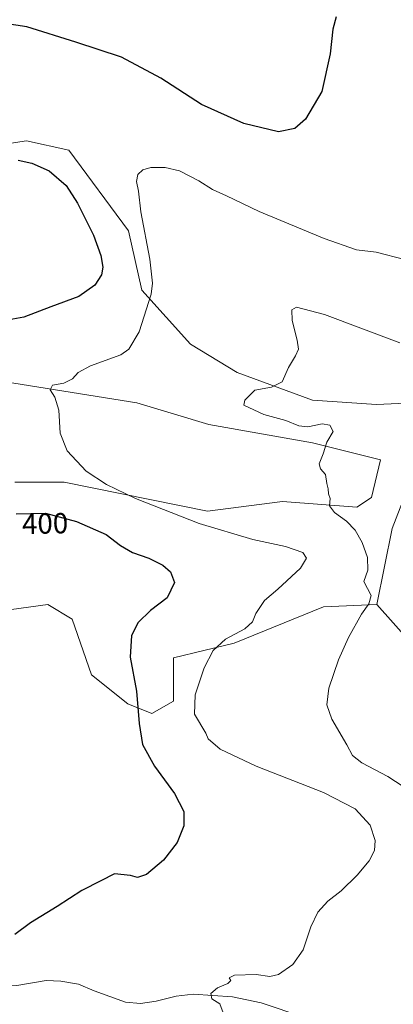
# Model space of a CAD drawing. Units: metres. Extents: x 628683 to 632176, y 4687976 to 4690354.
# Drawn here: x 628995 to 629124, y 4688587 to 4688927 of the extents above; entities that cross this region are included whole.
import ezdxf
from ezdxf.enums import TextEntityAlignment as Align

# ---------------------------------------------------------------- set-up
doc = ezdxf.new("R2010")
doc.units = ezdxf.units.M
doc.header["$MEASUREMENT"] = 0
for name, color, linetype, lineweight in [('Comarca CxS', 21, 'Continuous', 0), ('Comunidad Autónoma CxS', 142, 'Continuous', 0), ('Corriente natural lineal', 142, 'Continuous', 13), ('Cultivos herbáceos CxS', 92, 'Continuous', 0), ('Curva de nivel maestra', 30, 'Continuous', 30), ('Curva de nivel normal', 30, 'Continuous', 0), ('Matorral CxS', 135, 'Continuous', 0), ('Municipio CxS', 4, 'Continuous', 0), ('Provincia CxS', 1, 'Continuous', 0), ('Rótulo de curva de nivel directora', 7, 'Continuous', 0), ('Suelo desnudo CxS', 253, 'Continuous', 0)]:
    doc.layers.add(name, color=color, linetype=linetype, lineweight=lineweight)
doc.styles.add('Style-Arial', font='txt')

# ---------------------------------------------------------------- blocks, each defined once
blk = doc.blocks.new('*U11')
at = {"layer": 'Matorral CxS', "color": 135, "linetype": 'Continuous', "lineweight": 0}
for points in [[(628970.7553, 4688880.8973, 400.3352), (628997.3421, 4688884.9273, 398.2231), (629011.8443, 4688881.7031, 397.061), (629032.3867, 4688853.8969, 396.4357), (629037.0225, 4688833.4599, 396.5516), (629053.7371, 4688814.8069, 392.8335), (629069.8501, 4688805.1349, 391.3812), (629095.7639, 4688795.5757, 389.0456), (629117.7899, 4688794.1067, 388.3482), (629140.4177, 4688795.1177, 388.698)], [(629128.1935, 4688764.0365, 388.6744), (629123.1743, 4688751.3035, 388.7451), (629117.9291, 4688725.1215, 390.1055), (629099.6063, 4688724.2877, 392.3755), (629068.7894, 4688711.7887, 395.1688), (629047.9672, 4688706.7887, 397.6404), (629047.9672, 4688691.7897, 397.6988), (629040.4711, 4688687.6237, 399.5143), (629032.1421, 4688690.9569, 401.0465), (629019.6481, 4688700.9557, 402.344), (629012.9855, 4688720.1219, 403.3069), (629004.6565, 4688725.1219, 404.0101), (628992.1637, 4688723.4551, 404.7446)], [(628993.3131, 4688767.2539, 396.8884), (629010.2319, 4688767.2539, 396.0545), (629059.6267, 4688757.3307, 393.379), (629085.5067, 4688760.6287, 391.0497), (629111.0995, 4688758.7317, 389.8244), (629116.1345, 4688762.0687, 389.5911), (629119.2577, 4688775.0075, 388.502), (629095.7637, 4688780.8849, 390.5443), (629060.1149, 4688787.1957, 392.0363), (629035.3073, 4688794.6929, 393.671), (628990.0903, 4688801.9111, 396.4272)]]:
    blk.add_polyline3d(points, dxfattribs=at)

msp = doc.modelspace()

# ---------------------------------------------------------------- linework, layer by layer
at = {"layer": 'Comarca CxS', "color": 21, "linetype": 'Continuous', "lineweight": 0}
msp.add_3dface([(632158.47, 4688040.58), (628725.54, 4687976.71), (628683.02, 4690289.92), (632114.82, 4690353.8)], dxfattribs=at)
at = {"layer": 'Comunidad Autónoma CxS', "color": 142, "linetype": 'Continuous', "lineweight": 0}
msp.add_3dface([(632158.47, 4688040.58), (628725.54, 4687976.71), (628683.02, 4690289.92), (632114.82, 4690353.8)], dxfattribs=at)
at = {"layer": 'Corriente natural lineal', "color": 142, "linetype": 'Continuous', "lineweight": 13}
msp.add_polyline3d([(628975.39, 4688586.05, 400.09), (628979.8, 4688588.7, 399.8), (628983.95, 4688591.82, 399.54), (628988.76, 4688593.7, 399.39), (628993.96, 4688593.86, 399.14), (629004.05, 4688595.56, 398.68), (629009.13, 4688595.38, 398.46), (629015.2, 4688594.34, 398.05), (629020.54, 4688591.97, 397.48), (629031.36, 4688588.08, 396.59), (629036.52, 4688587.68, 396.39), (629041.98, 4688588.45, 396.26), (629048.8, 4688590.17, 396.14), (629054.69, 4688590.89, 395.84), (629068.28, 4688590, 395.19), (629078.1, 4688587.91, 394.84), (629092.84, 4688582.93, 394.04)], dxfattribs=at)
at = {"layer": 'Cultivos herbáceos CxS', "color": 92, "linetype": 'Continuous', "lineweight": 0}
for points in [[(629140.42, 4688795.12, 388.7), (629117.79, 4688794.11, 388.35), (629095.76, 4688795.58, 389.05), (629069.85, 4688805.13, 391.38), (629053.74, 4688814.81, 392.83), (629037.02, 4688833.46, 396.55), (629032.39, 4688853.9, 396.44), (629011.84, 4688881.7, 397.06), (628997.34, 4688884.93, 398.22), (628970.76, 4688880.9, 400.34)], [(629161.31, 4688793.36, 389.73), (629140.42, 4688795.12, 388.7), (629117.79, 4688794.11, 388.35), (629095.76, 4688795.58, 389.05), (629069.85, 4688805.13, 391.38), (629053.74, 4688814.81, 392.83), (629037.02, 4688833.46, 396.55), (629032.39, 4688853.9, 396.44), (629011.84, 4688881.7, 397.06), (628997.34, 4688884.93, 398.22), (628970.76, 4688880.9, 400.34)], [(628990.09, 4688801.91, 396.43), (629035.31, 4688794.69, 393.67), (629060.11, 4688787.2, 392.04), (629095.76, 4688780.88, 390.54), (629119.26, 4688775.01, 388.5), (629116.13, 4688762.07, 389.59), (629111.1, 4688758.73, 389.82), (629085.51, 4688760.63, 391.05), (629059.63, 4688757.33, 393.38), (629010.23, 4688767.25, 396.05), (628993.31, 4688767.25, 396.89)], [(628990.09, 4688801.91, 396.43), (629035.31, 4688794.69, 393.67), (629060.11, 4688787.2, 392.04), (629095.76, 4688780.88, 390.54), (629119.26, 4688775.01, 388.5), (629116.13, 4688762.07, 389.59), (629111.1, 4688758.73, 389.82), (629085.51, 4688760.63, 391.05), (629059.63, 4688757.33, 393.38), (629010.23, 4688767.25, 396.05), (628993.31, 4688767.25, 396.89)], [(629117.93, 4688725.12, 390.11), (629099.61, 4688724.29, 392.38), (629068.79, 4688711.79, 395.17), (629047.97, 4688706.79, 397.64), (629047.97, 4688691.79, 397.7), (629040.47, 4688687.62, 399.51), (629032.14, 4688690.96, 401.05), (629019.65, 4688700.96, 402.34), (629012.99, 4688720.12, 403.31), (629004.66, 4688725.12, 404.01), (628992.16, 4688723.46, 404.74), (628979.67, 4688710.12, 405.69), (628976.74, 4688692.73, 406.42), (628971.68, 4688686.99, 406.91), (628963.39, 4688693.93, 407.55), (628924.03, 4688698.75, 409.97), (628901.47, 4688706.81, 411.69), (628874.08, 4688730.18, 415.62), (628867.82, 4688732.62, 416.26), (628859.47, 4688735.87, 417.36), (628843.5, 4688733.69, 418.21), (628832.98, 4688733.93, 417.41), (628832.78, 4688733.81, 417.36)], [(628992.16, 4688723.46, 404.74), (629004.66, 4688725.12, 404.01), (629012.99, 4688720.12, 403.31), (629019.65, 4688700.96, 402.34), (629032.14, 4688690.96, 401.05), (629040.47, 4688687.62, 399.51), (629047.97, 4688691.79, 397.7), (629047.97, 4688706.79, 397.64), (629068.79, 4688711.79, 395.17), (629099.61, 4688724.29, 392.38), (629117.93, 4688725.12, 390.11), (629139.58, 4688700.96, 388.77), (629198.91, 4688592.21, 387.7), (629223.26, 4688547.86, 390.35)], [(629117.93, 4688725.12, 390.11), (629139.58, 4688700.96, 388.77), (629198.91, 4688592.21, 387.7), (629223.26, 4688547.86, 390.35)]]:
    msp.add_polyline3d(points, dxfattribs=at)
at = {"layer": 'Curva de nivel maestra', "color": 30, "linetype": 'Continuous', "lineweight": 30, "elevation": 400, "flags": 128}
for points in [[(629103.91, 4688927.66), (629102.8, 4688923.42), (629101.85, 4688914.84), (629099, 4688901.9), (629093.38, 4688892.44), (629089.72, 4688889.13), (629084.12, 4688888.06), (629072.17, 4688890.85), (629057.57, 4688897.46), (629043.54, 4688906.56), (629030.06, 4688913.78), (629014.24, 4688918.96), (628997.42, 4688924.18), (628989.87, 4688925.32)], [(628994.43, 4688878.27), (628999.17, 4688877.17), (629005.09, 4688874.57), (629010.96, 4688869.54), (629014.83, 4688863.46), (629020.37, 4688852.36), (629022.9, 4688845.42), (629023.54, 4688841.42), (629023.1, 4688838.71), (629020.88, 4688835.14), (629015.36, 4688831.24), (629005.64, 4688827.67), (628996.4, 4688824.16), (628988.75, 4688822.82)], [(628993.72, 4688756.37), (629003.88, 4688756.58), (629014.46, 4688753.71), (629024.76, 4688749.26), (629029.69, 4688745.42), (629033.75, 4688743.08), (629039.39, 4688741.1), (629044.29, 4688738.66), (629046.94, 4688736.36), (629048.3, 4688732.69), (629045.7, 4688727.43), (629040.02, 4688723.05), (629035.74, 4688718.9), (629033.48, 4688714.48), (629033.03, 4688707.02), (629035.2, 4688695.25), (629036.1, 4688684.1), (629037.29, 4688676.95), (629041.35, 4688669.49), (629048.32, 4688660.03), (629051.47, 4688653.77), (629051.48, 4688648.85), (629049.15, 4688643.1), (629044.51, 4688637.1), (629038.63, 4688632.08), (629035.49, 4688631.12), (629033.06, 4688631.82), (629027.6, 4688632.33), (629022.87, 4688629.95), (629016.36, 4688626.56), (629007.9, 4688621.1), (628998.66, 4688615.44), (628993.33, 4688611.48)]]:
    msp.add_lwpolyline(points, dxfattribs=at)
at = {"layer": 'Curva de nivel normal', "color": 30, "linetype": 'Continuous', "lineweight": 0, "flags": 128}
for points, elevation in [([(629127.5, 4688844.06), (629117.72, 4688846.55), (629110.94, 4688847.38), (629099.8, 4688851.29), (629077.47, 4688860.55), (629066.16, 4688866), (629061.38, 4688868.2), (629056.66, 4688871.18), (629050.04, 4688874.56), (629045.06, 4688875.75), (629040.06, 4688875.68), (629037.39, 4688874.93), (629035.64, 4688873.3), (629035.2, 4688870.94), (629035.86, 4688867.58), (629036.64, 4688860.41), (629039.82, 4688844.17), (629040.64, 4688835.9), (629040.21, 4688832.06), (629036.12, 4688819.11), (629032.48, 4688813.17), (629029.83, 4688811.16), (629019.3, 4688807.35), (629015.04, 4688805.06), (629013.16, 4688802.91), (629010.14, 4688801.39), (629006.2, 4688800.78), (629005.5, 4688799.08), (629007.1, 4688796.64), (629008.47, 4688792.08), (629008.9, 4688784.19), (629011.27, 4688778.1), (629017.88, 4688771.04), (629024.8, 4688766.51), (629034.82, 4688761.64), (629056.76, 4688753.08), (629075.23, 4688747.6), (629086.45, 4688745.16), (629092.49, 4688743.1), (629093.76, 4688741.08), (629091.68, 4688737.67), (629083.83, 4688730.41), (629079.22, 4688726.5), (629076.28, 4688722.04), (629075.09, 4688719.17), (629072.51, 4688716.77), (629065.86, 4688713.18), (629061.53, 4688709.27), (629058.44, 4688703.33), (629055.39, 4688693.97), (629055.16, 4688687.34), (629059.07, 4688680.78), (629059.82, 4688678.9), (629064.04, 4688675.29), (629076.41, 4688669.42), (629099.52, 4688660.35), (629110.43, 4688654.77), (629115.69, 4688649.14), (629117.4, 4688643.83), (629117.17, 4688640.38), (629115.34, 4688636.81), (629111.13, 4688631.85), (629105.65, 4688626.5), (629101.1, 4688622.91), (629097.63, 4688619.1), (629095.19, 4688614.1), (629092.59, 4688606.1), (629089.02, 4688601.1), (629084.08, 4688597.69), (629081.06, 4688596.94), (629076.39, 4688597.69), (629068.96, 4688597.46), (629067.11, 4688596.56), (629067.67, 4688595.63), (629066.68, 4688594.53), (629063.03, 4688593.02), (629060.79, 4688591.1), (629061.11, 4688589.22), (629063.82, 4688587.6), (629065.06, 4688584.46)], 395), ([(629125.88, 4688815.27), (629099.87, 4688825.04), (629090.23, 4688827.55), (629088.65, 4688826.7), (629088.73, 4688823), (629090.51, 4688816.25), (629090.91, 4688813.11), (629089.94, 4688810.78), (629087.58, 4688806.78), (629085.32, 4688801.91), (629081.62, 4688800.07), (629075.96, 4688798.99), (629072.52, 4688795.57), (629072.11, 4688793.85), (629079, 4688790.63), (629086.62, 4688788.55), (629091.06, 4688786.67), (629094.15, 4688786.41), (629099.13, 4688787.35), (629101.7, 4688786.98), (629102.96, 4688784.8), (629100.7, 4688781.11), (629099.44, 4688777.11), (629098.13, 4688773.57), (629098.52, 4688771.84), (629100.27, 4688769.99), (629100.74, 4688766.8), (629101.19, 4688764.98), (629101.28, 4688763.26), (629101.88, 4688761.66), (629101.6, 4688759.09), (629103.35, 4688756.84), (629107.54, 4688753.86), (629110.45, 4688750.81), (629112.9, 4688746.5), (629114.78, 4688741.36), (629114.88, 4688737), (629113.51, 4688733.03), (629116, 4688728.22), (629115.21, 4688725.42), (629112.64, 4688721.8), (629108.18, 4688713.77), (629104.73, 4688706.1), (629101.45, 4688696.3), (629100.75, 4688690.58), (629102.4, 4688685.64), (629107.61, 4688676.77), (629109.53, 4688673.1), (629112.74, 4688670.57), (629121.76, 4688665.83), (629129.28, 4688660.98)], 390)]:
    msp.add_lwpolyline(points, dxfattribs=dict(at, elevation=elevation))
at = {"layer": 'Matorral CxS', "color": 135, "linetype": 'Continuous', "lineweight": 0}
for points in [[(629161.31, 4688793.36, 389.73), (629140.42, 4688795.12, 388.7), (629117.79, 4688794.11, 388.35), (629095.76, 4688795.58, 389.05), (629069.85, 4688805.13, 391.38), (629053.74, 4688814.81, 392.83), (629037.02, 4688833.46, 396.55), (629032.39, 4688853.9, 396.44), (629011.84, 4688881.7, 397.06), (628997.34, 4688884.93, 398.22), (628970.76, 4688880.9, 400.34)], [(628990.09, 4688801.91, 396.43), (629035.31, 4688794.69, 393.67), (629060.11, 4688787.2, 392.04), (629095.76, 4688780.88, 390.54), (629119.26, 4688775.01, 388.5), (629116.13, 4688762.07, 389.59), (629111.1, 4688758.73, 389.82), (629085.51, 4688760.63, 391.05), (629059.63, 4688757.33, 393.38), (629010.23, 4688767.25, 396.05), (628993.31, 4688767.25, 396.89)], [(629161.31, 4688793.36, 389.73), (629160.45, 4688792.8, 389.57), (629139.57, 4688774.9, 387.88), (629128.19, 4688764.04, 388.67), (629123.17, 4688751.3, 388.75), (629117.93, 4688725.12, 390.11)], [(629117.93, 4688725.12, 390.11), (629099.61, 4688724.29, 392.38), (629068.79, 4688711.79, 395.17), (629047.97, 4688706.79, 397.64), (629047.97, 4688691.79, 397.7), (629040.47, 4688687.62, 399.51), (629032.14, 4688690.96, 401.05), (629019.65, 4688700.96, 402.34), (629012.99, 4688720.12, 403.31), (629004.66, 4688725.12, 404.01), (628992.16, 4688723.46, 404.74), (628979.67, 4688710.12, 405.69), (628976.74, 4688692.73, 406.42), (628971.68, 4688686.99, 406.91), (628963.39, 4688693.93, 407.55), (628924.03, 4688698.75, 409.97), (628901.47, 4688706.81, 411.69), (628874.08, 4688730.18, 415.62), (628867.82, 4688732.62, 416.26), (628859.47, 4688735.87, 417.36), (628843.5, 4688733.69, 418.21), (628832.98, 4688733.93, 417.41), (628832.78, 4688733.81, 417.36)]]:
    msp.add_polyline3d(points, dxfattribs=at)
at = {"layer": 'Municipio CxS', "color": 4, "linetype": 'Continuous', "lineweight": 0}
msp.add_3dface([(632158.47, 4688040.58), (628725.54, 4687976.71), (628683.02, 4690289.92), (632114.82, 4690353.8)], dxfattribs=at)
at = {"layer": 'Provincia CxS', "color": 1, "linetype": 'Continuous', "lineweight": 0}
msp.add_3dface([(632158.47, 4688040.58), (628725.54, 4687976.71), (628683.02, 4690289.92), (632114.82, 4690353.8)], dxfattribs=at)
at = {"layer": 'Suelo desnudo CxS', "color": 253, "linetype": 'Continuous', "lineweight": 0}
for points in [[(629223.26, 4688547.86, 390.35), (629198.91, 4688592.21, 387.7), (629139.58, 4688700.96, 388.77), (629117.93, 4688725.12, 390.11), (629123.17, 4688751.3, 388.75), (629128.19, 4688764.04, 388.67), (629139.57, 4688774.9, 387.88), (629160.45, 4688792.8, 389.57), (629161.31, 4688793.36, 389.73), (629184.89, 4688808.73, 393.43), (629193, 4688823.45, 394.6), (629199.61, 4688837.99, 395.04), (629202.08, 4688852.74, 394.92), (629199.17, 4688859.15, 395.2), (629196.96, 4688868.85, 395.52), (629197.14, 4688881.94, 395.11), (629191.75, 4688886.36, 395.11), (629178.36, 4688897.09, 395), (629184.06, 4688900.3, 393.43), (629203.12, 4688898.49, 391.85), (629197.14, 4688915.55, 392.85), (629192.31, 4688922, 394.95), (629188.68, 4688965.12, 397.78)], [(629161.31, 4688793.36, 389.73), (629160.45, 4688792.8, 389.57), (629139.57, 4688774.9, 387.88), (629128.19, 4688764.04, 388.67), (629123.17, 4688751.3, 388.75), (629117.93, 4688725.12, 390.11)], [(629117.93, 4688725.12, 390.11), (629139.58, 4688700.96, 388.77), (629198.91, 4688592.21, 387.7), (629223.26, 4688547.86, 390.35)]]:
    msp.add_polyline3d(points, dxfattribs=at)

# ---------------------------------------------------------------- block references
at = {"layer": 'Matorral CxS', "color": 135, "linetype": 'Continuous', "lineweight": 0}
msp.add_blockref('*U11', (0, 0), dxfattribs=at)

# ---------------------------------------------------------------- texts
at = {"layer": 'Rótulo de curva de nivel directora', "color": 7, "linetype": 'Continuous', "lineweight": 0, "style": 'Style-Arial'}
msp.add_text('400', height=7, rotation=1.1841, dxfattribs=at).set_placement((629003.69, 4688753.05), align=Align.MIDDLE_CENTER)

doc.saveas('drawing.dxf')
